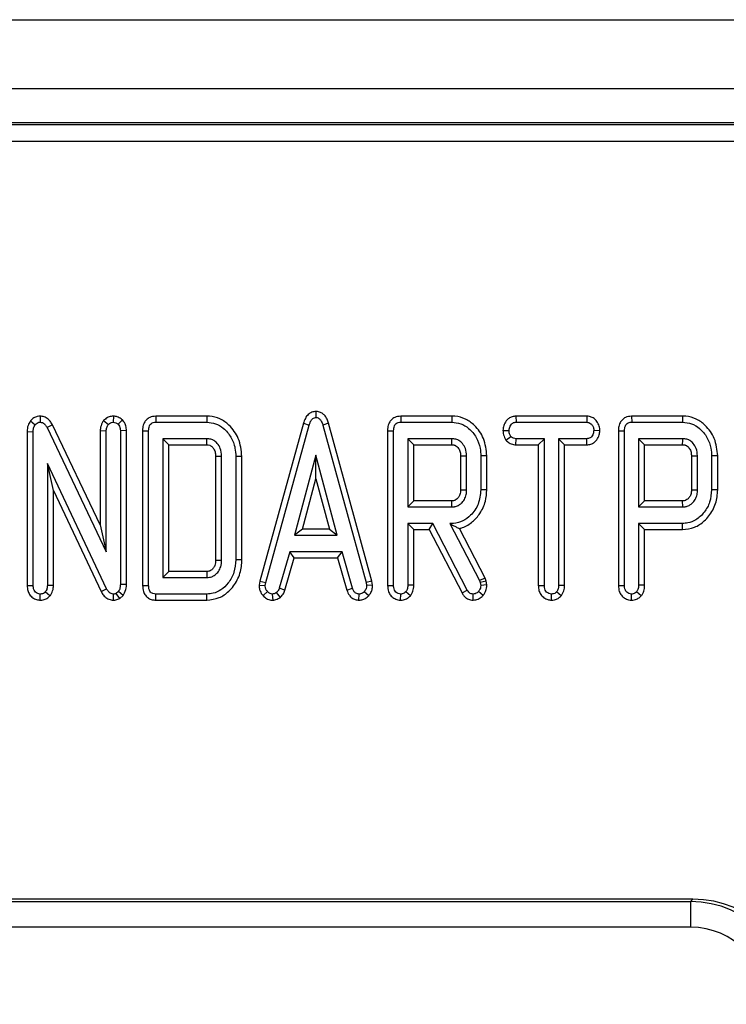
# Model space of a CAD drawing. Units: millimetres. Extents: x -6 to 592, y 1 to 415.
# Drawn here: x 204 to 212, y 232 to 243 of the extents above; entities that cross this region are included whole.
import ezdxf

# ---------------------------------------------------------------- set-up
doc = ezdxf.new("R2010")
doc.units = ezdxf.units.MM

msp = doc.modelspace()

# ---------------------------------------------------------------- linework, layer by layer
at = {"color": 7, "linetype": 'Continuous', "lineweight": 25}
for p, q in [((64.988988, 243.145059), (264.788988, 243.145059)), ((64.988988, 242.345059), (264.788988, 242.345059)), ((244.44205, 241.945059), (185.335926, 241.945059)), ((185.345128, 241.926036), (244.432848, 241.926036)), ((244.432848, 241.726797), (185.345128, 241.726797)), ((206.957255, 238.586286), (206.957255, 238.515205)), ((203.637273, 238.475408), (203.692701, 238.431729)), ((203.749663, 238.531081), (203.748351, 238.460411)), ((204.487318, 238.479768), (204.542444, 238.434726)), ((204.601397, 238.531214), (204.599807, 238.460411)), ((204.707045, 238.486377), (204.65717, 238.43601)), ((205.093378, 238.530942), (205.095098, 238.460411)), ((205.687566, 238.530942), (205.093378, 238.530942)), ((205.687566, 238.530942), (205.686707, 238.460411)), ((207.942693, 238.530942), (207.944413, 238.460411)), ((208.53684, 238.530942), (207.942693, 238.530942)), ((208.53684, 238.530942), (208.536023, 238.460411)), ((209.282262, 238.530942), (209.284738, 238.460411)), ((210.108295, 238.530942), (209.282262, 238.530942)), ((210.108295, 238.530942), (210.106656, 238.460411)), ((210.627625, 238.530942), (210.629344, 238.460411)), ((211.221772, 238.530942), (210.627625, 238.530942)), ((211.221772, 238.530942), (211.220954, 238.460411)), ((203.597769, 238.35206), (203.6683, 238.350394)), ((203.597769, 238.35206), (203.597769, 236.558976)), ((203.6683, 236.560582), (203.6683, 238.350394)), ((203.891685, 238.429536), (203.828831, 238.397483)), ((203.828831, 238.397483), (204.517615, 236.953561)), ((204.447084, 237.265234), (203.891685, 238.429536)), ((204.447084, 238.363473), (204.447084, 237.265234)), ((204.447084, 238.363473), (204.517615, 238.36024)), ((204.517615, 236.953561), (204.517615, 238.36024)), ((204.752529, 238.362316), (204.681999, 238.360668)), ((204.681999, 238.360668), (204.681999, 236.571712)), ((204.752529, 236.570785), (204.752529, 238.362316)), ((204.940235, 238.361207), (204.940235, 236.559632)), ((204.940235, 238.361207), (205.010766, 238.36024)), ((205.010766, 236.560582), (205.010766, 238.36024)), ((205.095098, 238.460411), (205.686707, 238.460411)), ((206.810564, 238.448427), (206.30351, 236.610839)), ((206.372495, 236.595685), (206.87806, 238.427877)), ((206.810564, 238.448427), (206.87806, 238.427877)), ((207.103961, 238.448383), (207.036451, 238.427877)), ((207.036451, 238.427877), (207.539447, 236.595685)), ((207.60844, 236.610793), (207.103961, 238.448383)), ((207.78955, 238.361207), (207.78955, 236.558976)), ((207.78955, 238.361207), (207.860081, 238.36024)), ((207.860081, 236.560582), (207.860081, 238.36024)), ((207.944413, 238.460411), (208.536023, 238.460411)), ((209.131801, 238.365712), (209.202546, 238.36452)), ((209.284738, 238.460411), (210.106656, 238.460411)), ((210.259474, 238.362018), (210.188848, 238.36452)), ((210.474481, 238.361207), (210.545012, 238.36024)), ((210.474481, 238.361207), (210.474481, 236.558976)), ((210.545012, 236.560582), (210.545012, 238.36024)), ((210.629344, 238.460411), (211.220954, 238.460411)), ((205.688848, 238.26863), (205.175149, 238.26863)), ((205.24568, 238.198099), (205.175149, 238.26863)), ((205.175149, 238.26863), (205.175149, 236.652192)), ((208.538163, 238.26863), (208.024464, 238.26863)), ((208.094995, 238.198099), (208.024464, 238.26863)), ((208.024464, 238.26863), (208.024464, 237.474109)), ((209.167212, 238.251191), (209.223523, 238.294743)), ((209.282708, 238.198099), (209.284738, 238.26863)), ((209.613505, 238.26863), (209.284738, 238.26863)), ((209.542975, 238.198099), (209.613505, 238.26863)), ((209.613505, 236.56101), (209.613505, 238.26863)), ((210.106656, 238.26863), (209.777889, 238.26863)), ((209.777889, 238.26863), (209.777889, 236.56101)), ((209.84842, 238.198099), (209.777889, 238.26863)), ((210.109079, 238.198099), (210.106656, 238.26863)), ((211.223094, 238.26863), (210.709396, 238.26863)), ((210.779927, 238.198099), (210.709396, 238.26863)), ((210.709396, 238.26863), (210.709396, 237.474109)), ((205.24568, 238.198099), (205.686514, 238.198099)), ((205.24568, 236.722722), (205.24568, 238.198099)), ((208.094995, 238.198099), (208.53639, 238.198099)), ((208.094995, 237.54464), (208.094995, 238.198099)), ((209.282708, 238.198099), (209.542975, 238.198099)), ((209.542975, 238.198099), (209.542975, 236.559339)), ((209.84842, 236.560437), (209.84842, 238.198099)), ((209.84842, 238.198099), (210.109079, 238.198099)), ((210.779927, 238.198099), (211.221322, 238.198099)), ((210.779927, 237.54464), (210.779927, 238.198099)), ((205.78955, 238.065208), (205.78955, 236.855467)), ((205.860081, 236.854246), (205.860081, 238.066575)), ((206.094995, 238.061615), (206.024464, 238.060582)), ((206.024464, 238.060582), (206.024464, 236.86024)), ((206.094995, 236.859192), (206.094995, 238.061615)), ((206.957255, 238.076849), (206.70854, 237.145342)), ((206.957079, 237.802778), (206.957255, 238.076849)), ((207.204687, 237.145342), (206.957255, 238.076849)), ((208.638865, 238.068522), (208.638865, 237.673971)), ((208.709396, 237.67274), (208.709396, 238.07)), ((208.94431, 238.068932), (208.873779, 238.067859)), ((208.873779, 238.067859), (208.873779, 237.67488)), ((208.94431, 237.673938), (208.94431, 238.068932)), ((211.323797, 238.068522), (211.323797, 237.673971)), ((211.394327, 237.67274), (211.394327, 238.07)), ((211.629242, 238.068932), (211.558711, 238.067859)), ((211.558711, 238.067859), (211.558711, 237.67488)), ((211.629242, 237.673937), (211.629242, 238.068932)), ((204.521468, 236.522483), (203.832683, 237.978818)), ((203.903214, 237.664726), (203.832683, 237.978818)), ((203.832683, 237.978818), (203.832683, 236.561438)), ((206.800373, 237.215873), (206.957079, 237.802778)), ((206.957079, 237.802778), (207.112976, 237.215873)), ((203.903214, 237.664726), (204.458791, 236.490037)), ((203.903214, 236.560857), (203.903214, 237.664726)), ((208.94431, 237.673938), (208.873779, 237.67488)), ((211.629242, 237.673937), (211.558711, 237.67488)), ((208.094995, 237.54464), (208.024464, 237.474109)), ((208.536182, 237.54464), (208.094995, 237.54464)), ((208.538163, 237.474109), (208.536182, 237.54464)), ((210.779927, 237.54464), (210.709396, 237.474109)), ((211.221114, 237.54464), (210.779927, 237.54464)), ((211.223094, 237.474109), (211.221114, 237.54464)), ((208.024464, 237.474109), (208.538163, 237.474109)), ((210.709396, 237.474109), (211.223094, 237.474109)), ((204.447084, 237.265234), (204.517615, 236.953561)), ((206.800373, 237.215873), (206.70854, 237.145342)), ((207.112976, 237.215873), (206.800373, 237.215873)), ((207.112976, 237.215873), (207.204687, 237.145342)), ((208.316844, 237.282329), (208.024464, 237.282329)), ((208.024464, 237.282329), (208.024464, 236.563151)), ((208.094995, 237.211798), (208.024464, 237.282329)), ((208.094995, 237.211798), (208.273893, 237.211798)), ((208.094995, 236.562586), (208.094995, 237.211798)), ((208.273893, 237.211798), (208.316844, 237.282329)), ((208.273893, 237.211798), (208.655561, 236.472955)), ((208.717101, 236.5075), (208.316844, 237.282329)), ((208.515475, 237.282329), (208.860509, 236.618801)), ((208.532598, 237.282329), (208.515475, 237.282329)), ((208.532723, 237.271857), (208.515475, 237.282329)), ((208.532723, 237.271857), (208.532598, 237.282329)), ((208.926848, 236.644104), (208.625786, 237.223069)), ((210.709396, 237.282329), (210.709396, 236.563151)), ((210.779927, 237.211798), (210.709396, 237.282329)), ((211.218814, 237.282329), (210.709396, 237.282329)), ((210.779927, 236.562586), (210.779927, 237.211798)), ((210.779927, 237.211798), (211.219625, 237.211798)), ((211.219625, 237.211798), (211.218814, 237.282329)), ((206.70854, 237.145342), (207.204687, 237.145342)), ((206.094995, 236.859192), (206.024464, 236.86024)), ((206.651177, 236.953561), (206.529601, 236.528048)), ((206.596778, 236.506429), (206.704378, 236.883031)), ((207.260766, 236.953561), (206.651177, 236.953561)), ((206.704378, 236.883031), (206.651177, 236.953561)), ((206.704378, 236.883031), (207.207564, 236.883031)), ((207.207564, 236.883031), (207.260766, 236.953561)), ((207.207564, 236.883031), (207.315419, 236.50554)), ((207.382341, 236.528048), (207.260766, 236.953561)), ((205.24568, 236.722722), (205.175149, 236.652192)), ((205.175149, 236.652192), (205.688848, 236.652192)), ((205.68701, 236.722722), (205.24568, 236.722722)), ((208.926848, 236.644104), (208.860509, 236.618801)), ((208.935155, 236.611471), (208.926848, 236.644104)), ((203.597769, 236.558976), (203.6683, 236.560582)), ((203.903214, 236.560857), (203.832683, 236.561438)), ((204.458791, 236.490037), (204.521468, 236.522483)), ((204.752529, 236.570785), (204.681999, 236.571712)), ((204.940235, 236.559632), (205.010766, 236.560582)), ((206.30351, 236.610839), (206.2957, 236.56342)), ((206.2957, 236.56342), (206.366502, 236.559298)), ((206.30351, 236.610839), (206.372495, 236.595685)), ((206.366502, 236.559298), (206.372495, 236.595685)), ((206.596778, 236.506429), (206.529601, 236.528048)), ((207.315419, 236.50554), (207.382341, 236.528048)), ((207.60844, 236.610793), (207.539447, 236.595685)), ((207.539447, 236.595685), (207.54544, 236.559298)), ((207.61625, 236.563374), (207.54544, 236.559298)), ((207.61625, 236.563374), (207.60844, 236.610793)), ((207.78955, 236.558976), (207.860081, 236.560582)), ((208.094995, 236.562586), (208.024464, 236.563151)), ((208.860509, 236.618801), (208.866502, 236.595257)), ((208.935155, 236.611471), (208.866502, 236.595257)), ((208.866502, 236.595257), (208.873779, 236.561866)), ((208.944743, 236.567478), (208.873779, 236.561866)), ((208.944743, 236.567478), (208.935155, 236.611471)), ((209.542975, 236.559339), (209.613505, 236.56101)), ((209.84842, 236.560437), (209.777889, 236.56101)), ((210.474481, 236.558976), (210.545012, 236.560582)), ((210.779927, 236.562586), (210.709396, 236.563151)), ((203.750607, 236.389719), (203.750492, 236.460411)), ((203.862942, 236.438763), (203.809139, 236.484811)), ((204.602342, 236.389688), (204.603231, 236.460411)), ((204.658882, 236.491661), (204.633197, 236.468972)), ((204.673872, 236.410795), (204.633197, 236.468972)), ((204.713127, 236.44547), (204.658882, 236.491661)), ((204.673872, 236.410795), (204.713127, 236.44547)), ((205.093393, 236.38988), (205.095098, 236.460411)), ((205.686707, 236.460411), (205.095098, 236.460411)), ((205.687632, 236.38988), (205.686707, 236.460411)), ((206.342248, 236.441956), (206.394327, 236.48952)), ((206.457567, 236.389541), (206.452975, 236.460411)), ((206.54272, 236.421401), (206.498351, 236.477106)), ((207.457135, 236.389639), (207.458968, 236.460411)), ((207.570118, 236.440911), (207.517615, 236.488236)), ((207.942092, 236.389739), (207.942273, 236.460411)), ((208.054717, 236.439202), (208.00092, 236.48524)), ((208.655561, 236.472955), (208.717101, 236.5075)), ((208.784662, 236.389757), (208.785166, 236.460411)), ((208.900241, 236.442981), (208.847238, 236.489948)), ((209.695812, 236.389719), (209.695697, 236.460411)), ((209.807756, 236.438381), (209.754344, 236.484811)), ((210.627023, 236.389739), (210.627204, 236.460411)), ((210.739648, 236.439202), (210.685851, 236.48524)), ((205.093393, 236.38988), (205.687632, 236.38988)), ((211.341892, 232.910064), (201.769417, 232.910064)), ((201.797951, 232.88153), (211.313358, 232.88153)), ((211.313358, 232.88153), (211.341892, 232.910064)), ((211.313358, 232.88153), (211.313358, 232.582671)), ((211.313358, 232.582671), (201.797951, 232.582671))]:
    msp.add_line(p, q, dxfattribs=at)
at = {"color": 7, "linetype": 'Continuous', "lineweight": 25, "flags": 128}
for points in [[(205.78955, 238.065208), (205.797931, 238.065372), (205.829006, 238.065976), (205.860081, 238.066575)], [(208.638865, 238.068522), (208.646512, 238.068684), (208.677954, 238.069345), (208.709396, 238.07)], [(211.323797, 238.068522), (211.331444, 238.068684), (211.362886, 238.069345), (211.394327, 238.07)], [(208.638865, 237.673971), (208.645072, 237.673861), (208.671594, 237.673396), (208.709396, 237.67274)], [(211.323797, 237.673971), (211.330004, 237.673861), (211.356525, 237.673396), (211.394327, 237.67274)], [(205.78955, 236.855467), (205.793123, 236.855404), (205.835625, 236.854667), (205.860081, 236.854246)], [(205.68701, 236.722722), (205.687097, 236.719401), (205.688182, 236.677905), (205.688848, 236.652192)]]:
    msp.add_lwpolyline(points, dxfattribs=at)
at = {"color": 7, "linetype": 'Continuous', "lineweight": 25}
for centre in [(157.435378, 239.517578), (160.120309, 239.517578)]:
    msp.add_arc(centre, 51.118045, 358.5208948, 358.5999744, dxfattribs=at)
for centre, major_axis, ratio in [((211.306496, 231.679233), (0.851775, 0.851775), 0.996187567), ((211.332742, 231.70548), (0.854998, 0.854998), 0.992432509), ((211.306496, 231.679233), (0.641249, 0.641249), 0.992432509)]:
    msp.add_ellipse(centre, major_axis=major_axis, ratio=ratio, start_param=5.501585242, end_param=7.064785372, dxfattribs=at)
for points, knots in [([(206.957255, 238.586286), (206.940243, 238.584103), (206.907552, 238.57991), (206.863332, 238.55037), (206.830066, 238.50523), (206.817209, 238.467782), (206.810564, 238.448427)], [0, 0, 0, 0, 0.235360693, 0.452259028, 0.716902262, 1, 1, 1, 1]), ([(207.103961, 238.448383), (207.098443, 238.46471), (207.086698, 238.499456), (207.058014, 238.542788), (207.019301, 238.573412), (206.984482, 238.583184), (206.963667, 238.585555), (206.957255, 238.586286)], [0, 0, 0, 0, 0.2387703434, 0.5081672429, 0.7088581616, 0.9103185871, 1, 1, 1, 1]), ([(203.637273, 238.475408), (203.626235, 238.458661), (203.601687, 238.421418), (203.59916, 238.376681), (203.597769, 238.35206)], [0, 0, 0, 0, 0.449662692, 1, 1, 1, 1]), ([(203.749663, 238.531081), (203.738363, 238.530421), (203.711958, 238.52888), (203.673034, 238.511739), (203.64928, 238.489772), (203.638458, 238.476825), (203.637273, 238.475408)], [0, 0, 0, 0, 0.260784738, 0.609385368, 0.957249068, 1, 1, 1, 1]), ([(203.891685, 238.429536), (203.883173, 238.444542), (203.864474, 238.477509), (203.82314, 238.513808), (203.780776, 238.52867), (203.757446, 238.530478), (203.749663, 238.531081)], [0, 0, 0, 0, 0.2812144007, 0.6178065248, 0.8725100734, 1, 1, 1, 1]), ([(204.487318, 238.479768), (204.484797, 238.475703), (204.470005, 238.451851), (204.451441, 238.413535), (204.448247, 238.376838), (204.447084, 238.363473)], [0, 0, 0, 0, 0.115512547, 0.677853599, 1, 1, 1, 1]), ([(204.601397, 238.531214), (204.5923, 238.530636), (204.567548, 238.529064), (204.525795, 238.514949), (204.500716, 238.492019), (204.487318, 238.479768)], [0, 0, 0, 0, 0.212996176, 0.579548191, 1, 1, 1, 1]), ([(204.707045, 238.486377), (204.701447, 238.490997), (204.683198, 238.506056), (204.648465, 238.525937), (204.616699, 238.529498), (204.601397, 238.531214)], [0, 0, 0, 0, 0.186550227, 0.608145295, 1, 1, 1, 1]), ([(204.752529, 238.362316), (204.751384, 238.381099), (204.74914, 238.417884), (204.729395, 238.459824), (204.712449, 238.479957), (204.707045, 238.486377)], [0, 0, 0, 0, 0.415435017, 0.813582906, 1, 1, 1, 1]), ([(205.093378, 238.530942), (205.069222, 238.528155), (205.029848, 238.523612), (204.984138, 238.491806), (204.955284, 238.450511), (204.94176, 238.404796), (204.940656, 238.373241), (204.940235, 238.361207)], [0, 0, 0, 0, 0.279209633, 0.455104313, 0.631450977, 0.859432921, 1, 1, 1, 1]), ([(206.094995, 238.061615), (206.08736, 238.13349), (206.072931, 238.269311), (205.965369, 238.418391), (205.844105, 238.505008), (205.750194, 238.529429), (205.697875, 238.530693), (205.687566, 238.530942)], [0, 0, 0, 0, 0.311090593, 0.587862922, 0.771221762, 0.954922769, 1, 1, 1, 1]), ([(206.87806, 238.427877), (206.882061, 238.439917), (206.890103, 238.464124), (206.907437, 238.492319), (206.928795, 238.510027), (206.945442, 238.513746), (206.954891, 238.514913), (206.957255, 238.515205)], [0, 0, 0, 0, 0.300891961, 0.6049438161, 0.7734947903, 0.9433276719, 1, 1, 1, 1]), ([(206.957255, 238.515205), (206.965544, 238.514207), (206.980605, 238.512392), (207.002047, 238.497535), (207.022383, 238.469743), (207.031089, 238.443833), (207.036451, 238.427877)], [0, 0, 0, 0, 0.1951587846, 0.354641412, 0.6025654982, 1, 1, 1, 1]), ([(207.942693, 238.530942), (207.918537, 238.528155), (207.879163, 238.523612), (207.833453, 238.491806), (207.804599, 238.450511), (207.791075, 238.404796), (207.789971, 238.373241), (207.78955, 238.361207)], [0, 0, 0, 0, 0.279209633, 0.455104313, 0.631450977, 0.859432921, 1, 1, 1, 1]), ([(208.94431, 238.068932), (208.93707, 238.137853), (208.923269, 238.269225), (208.819092, 238.415198), (208.699714, 238.502361), (208.603828, 238.529134), (208.549221, 238.530608), (208.53684, 238.530942)], [0, 0, 0, 0, 0.300908336, 0.573559963, 0.75922664, 0.945412198, 1, 1, 1, 1]), ([(209.282262, 238.530942), (209.267801, 238.529663), (209.238841, 238.527102), (209.198862, 238.507495), (209.164133, 238.47186), (209.138003, 238.423512), (209.133807, 238.38441), (209.131801, 238.365712)], [0, 0, 0, 0, 0.175172089, 0.350808925, 0.525972406, 0.77332762, 1, 1, 1, 1]), ([(210.259474, 238.362018), (210.258195, 238.379838), (210.255446, 238.418158), (210.226985, 238.471222), (210.186105, 238.51054), (210.143256, 238.528708), (210.118282, 238.530304), (210.108295, 238.530942)], [0, 0, 0, 0, 0.212312707, 0.456561484, 0.701134637, 0.880490592, 1, 1, 1, 1]), ([(210.627625, 238.530942), (210.603469, 238.528155), (210.564095, 238.523612), (210.518385, 238.491806), (210.489531, 238.450511), (210.476006, 238.404796), (210.474902, 238.373241), (210.474481, 238.361207)], [0, 0, 0, 0, 0.279209633, 0.455104313, 0.631450977, 0.859432921, 1, 1, 1, 1]), ([(211.629242, 238.068932), (211.622001, 238.137853), (211.6082, 238.269225), (211.504023, 238.415198), (211.384645, 238.502361), (211.28876, 238.529134), (211.234152, 238.530608), (211.221772, 238.530942)], [0, 0, 0, 0, 0.300908336, 0.573559963, 0.75922664, 0.945412198, 1, 1, 1, 1]), ([(203.6683, 238.350394), (203.668949, 238.364195), (203.669944, 238.38536), (203.679214, 238.413129), (203.688123, 238.425416), (203.692701, 238.431729)], [0, 0, 0, 0, 0.476732912, 0.731116922, 1, 1, 1, 1]), ([(203.692701, 238.431729), (203.699381, 238.43894), (203.711032, 238.451515), (203.731839, 238.459666), (203.743713, 238.460201), (203.748351, 238.460411)], [0, 0, 0, 0, 0.45032177, 0.785287364, 1, 1, 1, 1]), ([(203.748351, 238.460411), (203.757502, 238.4595), (203.775933, 238.457666), (203.801517, 238.439074), (203.817961, 238.417675), (203.826319, 238.402149), (203.828831, 238.397483)], [0, 0, 0, 0, 0.252375423, 0.508320043, 0.852224106, 1, 1, 1, 1]), ([(204.517615, 238.36024), (204.518763, 238.373089), (204.520523, 238.39278), (204.531642, 238.417115), (204.53882, 238.428817), (204.542444, 238.434726)], [0, 0, 0, 0, 0.481821844, 0.73837014, 1, 1, 1, 1]), ([(204.542444, 238.434726), (204.549962, 238.441509), (204.565143, 238.455206), (204.587074, 238.459579), (204.598503, 238.460326), (204.599807, 238.460411)], [0, 0, 0, 0, 0.464991932, 0.938947655, 1, 1, 1, 1]), ([(204.599807, 238.460411), (204.609895, 238.4593), (204.625549, 238.457577), (204.644076, 238.446652), (204.652761, 238.439593), (204.65717, 238.43601)], [0, 0, 0, 0, 0.471506551, 0.731696323, 1, 1, 1, 1]), ([(204.65717, 238.43601), (204.662807, 238.428848), (204.674126, 238.414466), (204.680713, 238.387558), (204.681573, 238.369579), (204.681999, 238.360668)], [0, 0, 0, 0, 0.333460227, 0.669601399, 1, 1, 1, 1]), ([(205.010766, 238.36024), (205.012056, 238.380129), (205.013857, 238.407898), (205.032386, 238.4388), (205.053012, 238.453262), (205.074958, 238.459478), (205.089545, 238.460154), (205.095098, 238.460411)], [0, 0, 0, 0, 0.39339957, 0.549262554, 0.706449666, 0.888261838, 1, 1, 1, 1]), ([(205.686707, 238.460411), (205.721612, 238.457112), (205.791645, 238.450493), (205.892373, 238.38793), (205.972869, 238.289539), (206.018937, 238.171828), (206.022821, 238.093655), (206.024464, 238.060582)], [0, 0, 0, 0, 0.179509716, 0.360170477, 0.595966607, 0.829065246, 1, 1, 1, 1]), ([(207.860081, 238.36024), (207.861371, 238.380129), (207.863172, 238.407898), (207.881701, 238.4388), (207.902327, 238.453262), (207.924273, 238.459478), (207.93886, 238.460154), (207.944413, 238.460411)], [0, 0, 0, 0, 0.3933995697, 0.5492625537, 0.7064496655, 0.8882618379, 1, 1, 1, 1]), ([(208.536023, 238.460411), (208.571557, 238.457119), (208.642852, 238.450514), (208.744879, 238.386649), (208.825631, 238.287523), (208.868978, 238.172165), (208.872406, 238.097705), (208.873779, 238.067859)], [0, 0, 0, 0, 0.184527358, 0.370236478, 0.611005786, 0.844078234, 1, 1, 1, 1]), ([(209.131801, 238.365712), (209.132413, 238.353968), (209.134226, 238.319208), (209.149831, 238.280752), (209.164338, 238.256079), (209.167212, 238.251191)], [0, 0, 0, 0, 0.290379377, 0.859424834, 1, 1, 1, 1]), ([(209.202546, 238.36452), (209.205016, 238.382083), (209.208762, 238.408731), (209.228036, 238.436767), (209.245439, 238.452592), (209.265281, 238.459078), (209.278548, 238.459987), (209.284738, 238.460411)], [0, 0, 0, 0, 0.372330788, 0.564924718, 0.715541537, 0.867288994, 1, 1, 1, 1]), ([(209.223523, 238.294743), (209.217519, 238.305099), (209.208319, 238.320971), (209.20373, 238.345376), (209.202944, 238.358096), (209.202546, 238.36452)], [0, 0, 0, 0, 0.4817183022, 0.7382483509, 1, 1, 1, 1]), ([(210.106656, 238.460411), (210.115275, 238.459656), (210.132585, 238.45814), (210.157663, 238.44135), (210.177674, 238.415426), (210.188201, 238.387239), (210.188692, 238.369992), (210.188848, 238.36452)], [0, 0, 0, 0, 0.183816037, 0.36914455, 0.629039011, 0.882315499, 1, 1, 1, 1]), ([(210.188848, 238.36452), (210.186358, 238.346988), (210.182604, 238.320556), (210.163977, 238.29232), (210.146647, 238.276952), (210.126792, 238.270011), (210.113234, 238.269081), (210.106656, 238.26863)], [0, 0, 0, 0, 0.372152081, 0.561050127, 0.709995688, 0.859313933, 1, 1, 1, 1]), ([(210.109079, 238.198099), (210.124247, 238.199504), (210.154129, 238.202272), (210.194893, 238.222983), (210.229453, 238.259685), (210.253627, 238.307527), (210.257652, 238.345036), (210.259474, 238.362018)], [0, 0, 0, 0, 0.18454042, 0.3635487414, 0.542367871, 0.7927987826, 1, 1, 1, 1]), ([(210.545012, 238.36024), (210.546302, 238.380129), (210.548104, 238.407898), (210.566632, 238.4388), (210.587259, 238.453262), (210.609204, 238.459478), (210.623792, 238.460154), (210.629344, 238.460411)], [0, 0, 0, 0, 0.39339957, 0.549262554, 0.706449666, 0.888261838, 1, 1, 1, 1]), ([(211.220954, 238.460411), (211.256488, 238.457119), (211.327784, 238.450514), (211.429811, 238.386649), (211.510563, 238.287523), (211.55391, 238.172165), (211.557337, 238.097705), (211.558711, 238.067859)], [0, 0, 0, 0, 0.184527358, 0.370236478, 0.611005786, 0.844078234, 1, 1, 1, 1]), ([(205.686514, 238.198099), (205.686609, 238.200893), (205.687055, 238.214045), (205.687835, 238.237555), (205.68851, 238.258272), (205.688848, 238.26863)], [0, 0, 0, 0, 0.118832836, 0.559416415, 1, 1, 1, 1]), ([(205.860081, 238.066575), (205.857413, 238.096812), (205.852719, 238.149999), (205.814487, 238.211274), (205.780642, 238.241554), (205.747593, 238.259383), (205.720174, 238.266707), (205.696806, 238.268141), (205.688848, 238.26863)], [0, 0, 0, 0, 0.30496076, 0.53643239, 0.716637611, 0.761208414, 0.918677533, 1, 1, 1, 1]), ([(208.709396, 238.07), (208.706981, 238.098764), (208.702637, 238.150514), (208.665238, 238.210861), (208.631237, 238.241413), (208.604663, 238.255626), (208.578215, 238.266136), (208.55424, 238.267629), (208.538163, 238.26863)], [0, 0, 0, 0, 0.292521339, 0.526279241, 0.709841865, 0.755206064, 0.835842071, 1, 1, 1, 1]), ([(209.167212, 238.251191), (209.169488, 238.248931), (209.184288, 238.234238), (209.214988, 238.209312), (209.25534, 238.19961), (209.277903, 238.198364), (209.282708, 238.198099)], [0, 0, 0, 0, 0.073808124, 0.479908696, 0.889241112, 1, 1, 1, 1]), ([(209.284738, 238.26863), (209.274119, 238.269437), (209.254701, 238.270912), (209.234795, 238.283568), (209.226075, 238.292213), (209.223523, 238.294743)], [0, 0, 0, 0, 0.460496302, 0.842104823, 1, 1, 1, 1]), ([(211.394327, 238.07), (211.391913, 238.098764), (211.387568, 238.150514), (211.350169, 238.210861), (211.316169, 238.241413), (211.289595, 238.255626), (211.263147, 238.266136), (211.239172, 238.267629), (211.223094, 238.26863)], [0, 0, 0, 0, 0.292521339, 0.526279241, 0.709841865, 0.755206064, 0.835842071, 1, 1, 1, 1]), ([(205.686514, 238.198099), (205.698462, 238.197364), (205.7127, 238.196488), (205.729434, 238.189234), (205.744628, 238.179868), (205.76625, 238.156249), (205.787069, 238.115692), (205.788708, 238.082348), (205.78955, 238.065208)], [0, 0, 0, 0, 0.1883219668, 0.2244252477, 0.2903349648, 0.472054275, 0.7286096219, 1, 1, 1, 1]), ([(208.53639, 238.198099), (208.542877, 238.197815), (208.552903, 238.197376), (208.566285, 238.194825), (208.576203, 238.190929), (208.591141, 238.182757), (208.612619, 238.161795), (208.634052, 238.125135), (208.637966, 238.090114), (208.638734, 238.071669), (208.638865, 238.068522)], [0, 0, 0, 0, 0.105256509, 0.162677799, 0.220074995, 0.277444655, 0.438000321, 0.700154116, 0.948847799, 1, 1, 1, 1]), ([(211.221322, 238.198099), (211.227809, 238.197815), (211.237835, 238.197376), (211.251216, 238.194825), (211.261135, 238.190929), (211.276073, 238.182757), (211.29755, 238.161795), (211.318984, 238.125135), (211.322897, 238.090114), (211.323665, 238.071669), (211.323797, 238.068522)], [0, 0, 0, 0, 0.105256509, 0.162677799, 0.220074995, 0.277444655, 0.438000321, 0.700154116, 0.948847799, 1, 1, 1, 1]), ([(208.873779, 237.67488), (208.868205, 237.617738), (208.857471, 237.507699), (208.770397, 237.383652), (208.66887, 237.305846), (208.586585, 237.283522), (208.541045, 237.282515), (208.532598, 237.282329)], [0, 0, 0, 0, 0.295438004, 0.568933105, 0.761949904, 0.955844918, 1, 1, 1, 1]), ([(208.638865, 237.673971), (208.637841, 237.655062), (208.636101, 237.622943), (208.617678, 237.588122), (208.597388, 237.566165), (208.581453, 237.554501), (208.561925, 237.546571), (208.548797, 237.545369), (208.538433, 237.54477), (208.536182, 237.54464)], [0, 0, 0, 0, 0.304115009, 0.516562462, 0.622037375, 0.789510458, 0.831113705, 0.963328793, 1, 1, 1, 1]), ([(208.538163, 237.474109), (208.547681, 237.474636), (208.561962, 237.475427), (208.590757, 237.481066), (208.61875, 237.494152), (208.654404, 237.521549), (208.685785, 237.561373), (208.706895, 237.616126), (208.70859, 237.654506), (208.709396, 237.67274)], [0, 0, 0, 0, 0.0977783785, 0.146709681, 0.3007826707, 0.4091257149, 0.6071495413, 0.8133649541, 1, 1, 1, 1]), ([(208.625786, 237.223069), (208.637787, 237.226465), (208.693584, 237.242254), (208.781269, 237.297346), (208.874105, 237.403326), (208.934658, 237.532617), (208.941259, 237.629266), (208.94431, 237.673938)], [0, 0, 0, 0, 0.06326583, 0.294156672, 0.511057544, 0.774008748, 1, 1, 1, 1]), ([(211.558711, 237.67488), (211.554713, 237.625956), (211.547064, 237.532364), (211.477669, 237.410034), (211.387881, 237.324448), (211.294045, 237.286497), (211.239737, 237.283488), (211.218814, 237.282329)], [0, 0, 0, 0, 0.253674414, 0.485284989, 0.716595015, 0.890813009, 1, 1, 1, 1]), ([(211.219625, 237.211798), (211.267685, 237.216934), (211.360985, 237.226904), (211.485147, 237.312265), (211.580194, 237.43395), (211.624238, 237.565199), (211.627985, 237.646633), (211.629242, 237.673937)], [0, 0, 0, 0, 0.209438075, 0.40658217, 0.641937373, 0.879943026, 1, 1, 1, 1]), ([(211.323797, 237.673971), (211.322772, 237.655062), (211.321032, 237.622943), (211.30261, 237.588122), (211.28232, 237.566165), (211.266384, 237.554501), (211.246857, 237.546571), (211.233729, 237.545369), (211.223364, 237.54477), (211.221114, 237.54464)], [0, 0, 0, 0, 0.304115008, 0.516562462, 0.622037375, 0.789510457, 0.831113705, 0.963328793, 1, 1, 1, 1]), ([(211.223094, 237.474109), (211.232612, 237.474636), (211.246893, 237.475427), (211.275688, 237.481066), (211.303682, 237.494152), (211.339336, 237.521549), (211.370716, 237.561373), (211.391827, 237.616126), (211.393522, 237.654506), (211.394327, 237.67274)], [0, 0, 0, 0, 0.097778378, 0.146709681, 0.300782671, 0.409125715, 0.607149541, 0.813364954, 1, 1, 1, 1]), ([(208.532723, 237.271857), (208.550656, 237.261448), (208.582793, 237.242794), (208.612608, 237.229115), (208.625786, 237.223069)], [0, 0, 0, 0, 0.558008401, 1, 1, 1, 1]), ([(206.024464, 236.86024), (206.020429, 236.810497), (206.012564, 236.713546), (205.944685, 236.592414), (205.859809, 236.508465), (205.770037, 236.465939), (205.712074, 236.462094), (205.686707, 236.460411)], [0, 0, 0, 0, 0.256174732, 0.499302596, 0.700420672, 0.868895735, 1, 1, 1, 1]), ([(205.687632, 236.38988), (205.736645, 236.395424), (205.830635, 236.406055), (205.955285, 236.494724), (206.049079, 236.620424), (206.091067, 236.753056), (206.094054, 236.833767), (206.094995, 236.859192)], [0, 0, 0, 0, 0.2122279743, 0.406975374, 0.6473570122, 0.8889150691, 1, 1, 1, 1]), ([(205.78955, 236.855467), (205.788213, 236.833672), (205.786048, 236.798397), (205.760997, 236.755927), (205.738573, 236.737052), (205.721554, 236.728516), (205.708084, 236.723485), (205.695666, 236.723036), (205.68701, 236.722722)], [0, 0, 0, 0, 0.344264181, 0.557199867, 0.771334999, 0.802695443, 0.862460934, 1, 1, 1, 1]), ([(205.688848, 236.652192), (205.708331, 236.653842), (205.732652, 236.655903), (205.763149, 236.670118), (205.791448, 236.687916), (205.825774, 236.723535), (205.855563, 236.782628), (205.858464, 236.828615), (205.860081, 236.854246)], [0, 0, 0, 0, 0.196184296, 0.244904148, 0.341179249, 0.53543968, 0.741070515, 1, 1, 1, 1]), ([(203.597769, 236.558976), (203.599082, 236.539403), (203.601541, 236.502726), (203.624457, 236.452764), (203.660843, 236.416521), (203.70477, 236.393958), (203.735934, 236.391076), (203.750607, 236.389719)], [0, 0, 0, 0, 0.230170966, 0.431304686, 0.632968073, 0.827194715, 1, 1, 1, 1]), ([(203.750492, 236.460411), (203.740302, 236.461654), (203.719847, 236.464148), (203.694121, 236.48126), (203.675956, 236.506723), (203.669475, 236.534548), (203.668639, 236.553066), (203.6683, 236.560582)], [0, 0, 0, 0, 0.209951513, 0.421489405, 0.616275814, 0.844252019, 1, 1, 1, 1]), ([(203.832683, 236.561438), (203.831902, 236.54849), (203.830697, 236.528516), (203.821459, 236.502585), (203.813297, 236.490811), (203.809139, 236.484811)], [0, 0, 0, 0, 0.4747364974, 0.7323611702, 1, 1, 1, 1]), ([(203.862942, 236.438763), (203.869118, 236.447461), (203.888779, 236.47515), (203.902048, 236.518341), (203.90295, 236.551223), (203.903214, 236.560857)], [0, 0, 0, 0, 0.24460434, 0.778685605, 1, 1, 1, 1]), ([(204.603231, 236.460411), (204.593244, 236.461421), (204.574689, 236.463298), (204.548541, 236.480717), (204.532912, 236.502143), (204.524232, 236.51757), (204.521468, 236.522483)], [0, 0, 0, 0, 0.27410004, 0.50921812, 0.843711682, 1, 1, 1, 1]), ([(204.681999, 236.571712), (204.681308, 236.558154), (204.680248, 236.537325), (204.670661, 236.51049), (204.66285, 236.498003), (204.658882, 236.491661)], [0, 0, 0, 0, 0.4785133469, 0.7351050092, 1, 1, 1, 1]), ([(204.713127, 236.44547), (204.716225, 236.450265), (204.733038, 236.476284), (204.750513, 236.518688), (204.752012, 236.557413), (204.752529, 236.570785)], [0, 0, 0, 0, 0.1288310405, 0.6991975193, 1, 1, 1, 1]), ([(204.940235, 236.559632), (204.941764, 236.535913), (204.944367, 236.495535), (204.97102, 236.444023), (205.007118, 236.410844), (205.050197, 236.393006), (205.079286, 236.390901), (205.093393, 236.38988)], [0, 0, 0, 0, 0.27449875, 0.467274265, 0.660913937, 0.835556718, 1, 1, 1, 1]), ([(205.095098, 236.460411), (205.083398, 236.4613), (205.064186, 236.462759), (205.040104, 236.475477), (205.023637, 236.494645), (205.012189, 236.523838), (205.011285, 236.547174), (205.010766, 236.560582)], [0, 0, 0, 0, 0.2332722677, 0.3830740607, 0.533437987, 0.7319240795, 1, 1, 1, 1]), ([(206.2957, 236.56342), (206.296024, 236.554961), (206.296938, 236.531117), (206.306248, 236.489401), (206.326738, 236.45879), (206.340654, 236.443686), (206.342248, 236.441956)], [0, 0, 0, 0, 0.190639011, 0.537368902, 0.947013117, 1, 1, 1, 1]), ([(206.394327, 236.48952), (206.386514, 236.498665), (206.37079, 236.517068), (206.367217, 236.543587), (206.366588, 236.557399), (206.366502, 236.559298)], [0, 0, 0, 0, 0.460001727, 0.925784361, 1, 1, 1, 1]), ([(206.529601, 236.528048), (206.526306, 236.518768), (206.521278, 236.504609), (206.509094, 236.488392), (206.501952, 236.480889), (206.498351, 236.477106)], [0, 0, 0, 0, 0.485268652, 0.740453344, 1, 1, 1, 1]), ([(207.458968, 236.460411), (207.446108, 236.462123), (207.427134, 236.46465), (207.403366, 236.483143), (207.39163, 236.504637), (207.385022, 236.52129), (207.382341, 236.528048)], [0, 0, 0, 0, 0.345584152, 0.509913182, 0.80113701, 1, 1, 1, 1]), ([(207.54544, 236.559298), (207.54431, 236.547022), (207.542042, 236.522388), (207.527074, 236.5002), (207.518556, 236.489426), (207.517615, 236.488236)], [0, 0, 0, 0, 0.469105802, 0.941348094, 1, 1, 1, 1]), ([(207.570118, 236.440911), (207.57708, 236.4498), (207.593772, 236.471113), (207.612846, 236.512442), (207.615078, 236.545836), (207.61625, 236.563374)], [0, 0, 0, 0, 0.253554281, 0.607968189, 1, 1, 1, 1]), ([(207.78955, 236.558976), (207.791331, 236.535775), (207.794407, 236.495722), (207.82227, 236.444868), (207.860456, 236.41125), (207.902542, 236.392779), (207.930676, 236.390616), (207.942092, 236.389739)], [0, 0, 0, 0, 0.272094243, 0.469750277, 0.667638391, 0.865130852, 1, 1, 1, 1]), ([(207.942273, 236.460411), (207.932151, 236.461636), (207.911833, 236.464095), (207.886198, 236.481028), (207.868015, 236.506148), (207.861321, 236.534064), (207.860448, 236.552732), (207.860081, 236.560582)], [0, 0, 0, 0, 0.208526701, 0.418623579, 0.613184001, 0.837339581, 1, 1, 1, 1]), ([(208.024464, 236.563151), (208.02421, 236.554284), (208.023735, 236.537697), (208.016867, 236.510597), (208.006827, 236.494633), (208.00092, 236.48524)], [0, 0, 0, 0, 0.320974207, 0.60046968, 1, 1, 1, 1]), ([(208.054717, 236.439202), (208.061317, 236.448534), (208.079407, 236.474112), (208.093218, 236.51723), (208.094495, 236.549837), (208.094995, 236.562586)], [0, 0, 0, 0, 0.259182459, 0.71034179, 1, 1, 1, 1]), ([(208.873779, 236.561866), (208.873047, 236.551433), (208.871574, 236.530456), (208.859596, 236.506649), (208.850304, 236.494091), (208.847238, 236.489948)], [0, 0, 0, 0, 0.398699062, 0.801628076, 1, 1, 1, 1]), ([(208.900241, 236.442981), (208.908147, 236.453697), (208.927126, 236.47942), (208.942543, 236.522846), (208.944102, 236.554474), (208.944743, 236.567478)], [0, 0, 0, 0, 0.296012779, 0.710558343, 1, 1, 1, 1]), ([(209.542975, 236.559339), (209.54428, 236.539598), (209.546713, 236.502819), (209.569637, 236.452847), (209.605863, 236.416668), (209.64977, 236.394004), (209.681035, 236.391094), (209.695812, 236.389719)], [0, 0, 0, 0, 0.231775219, 0.431810459, 0.632318086, 0.826216047, 1, 1, 1, 1]), ([(209.695697, 236.460411), (209.685507, 236.461654), (209.665048, 236.464148), (209.639332, 236.481264), (209.621216, 236.506601), (209.61474, 236.534561), (209.613869, 236.553217), (209.613505, 236.56101)], [0, 0, 0, 0, 0.209357477, 0.420296917, 0.614484698, 0.838973088, 1, 1, 1, 1]), ([(209.777889, 236.56101), (209.777099, 236.548146), (209.775881, 236.528296), (209.766872, 236.502391), (209.758578, 236.490752), (209.754344, 236.484811)], [0, 0, 0, 0, 0.474119372, 0.731579963, 1, 1, 1, 1]), ([(209.807756, 236.438381), (209.814237, 236.447289), (209.833968, 236.47441), (209.847145, 236.517684), (209.848117, 236.550292), (209.84842, 236.560437)], [0, 0, 0, 0, 0.252037238, 0.767275883, 1, 1, 1, 1]), ([(210.474481, 236.558976), (210.476263, 236.535775), (210.479339, 236.495722), (210.507201, 236.444868), (210.545387, 236.41125), (210.587474, 236.392779), (210.615607, 236.390616), (210.627023, 236.389739)], [0, 0, 0, 0, 0.272094243, 0.469750277, 0.667638391, 0.865130852, 1, 1, 1, 1]), ([(210.627204, 236.460411), (210.617083, 236.461636), (210.596765, 236.464095), (210.571129, 236.481028), (210.552946, 236.506148), (210.546252, 236.534064), (210.545379, 236.552732), (210.545012, 236.560582)], [0, 0, 0, 0, 0.208526701, 0.418623579, 0.613184001, 0.837339581, 1, 1, 1, 1]), ([(210.709396, 236.563151), (210.709142, 236.554284), (210.708666, 236.537697), (210.701798, 236.510597), (210.691759, 236.494633), (210.685851, 236.48524)], [0, 0, 0, 0, 0.320974207, 0.60046968, 1, 1, 1, 1]), ([(210.739648, 236.439202), (210.746249, 236.448534), (210.764338, 236.474112), (210.778149, 236.51723), (210.779427, 236.549837), (210.779927, 236.562586)], [0, 0, 0, 0, 0.259182459, 0.71034179, 1, 1, 1, 1]), ([(203.809139, 236.484811), (203.802611, 236.478761), (203.789465, 236.466576), (203.767479, 236.461562), (203.754567, 236.460687), (203.750492, 236.460411)], [0, 0, 0, 0, 0.403008303, 0.811578133, 1, 1, 1, 1]), ([(203.750607, 236.389719), (203.762316, 236.390574), (203.78918, 236.392534), (203.829745, 236.407454), (203.85191, 236.428358), (203.862942, 236.438763)], [0, 0, 0, 0, 0.279592801, 0.641410127, 1, 1, 1, 1]), ([(204.458791, 236.490037), (204.467358, 236.475163), (204.48466, 236.445121), (204.523766, 236.408999), (204.566252, 236.392629), (204.593054, 236.390445), (204.602342, 236.389688)], [0, 0, 0, 0, 0.278570687, 0.562643456, 0.848447248, 1, 1, 1, 1]), ([(204.602342, 236.389688), (204.611326, 236.390176), (204.636589, 236.391546), (204.659262, 236.403252), (204.673872, 236.410795)], [0, 0, 0, 0, 0.355602768, 1, 1, 1, 1]), ([(204.633197, 236.468972), (204.630366, 236.467405), (204.623369, 236.463532), (204.613001, 236.460957), (204.605745, 236.460551), (204.603231, 236.460411)], [0, 0, 0, 0, 0.307608275, 0.760211931, 1, 1, 1, 1]), ([(206.342248, 236.441956), (206.354963, 236.429639), (206.380544, 236.40486), (206.423531, 236.390959), (206.449404, 236.389881), (206.457567, 236.389541)], [0, 0, 0, 0, 0.403524409, 0.811827977, 1, 1, 1, 1]), ([(206.452975, 236.460411), (206.442721, 236.461615), (206.422135, 236.464032), (206.403924, 236.478875), (206.395712, 236.487985), (206.394327, 236.48952)], [0, 0, 0, 0, 0.452098524, 0.907650008, 1, 1, 1, 1]), ([(206.498351, 236.477106), (206.491461, 236.473055), (206.48099, 236.466899), (206.465224, 236.462669), (206.457071, 236.461166), (206.452975, 236.460411)], [0, 0, 0, 0, 0.4890992123, 0.7433391436, 1, 1, 1, 1]), ([(206.457567, 236.389541), (206.464622, 236.390739), (206.489832, 236.39502), (206.518559, 236.406768), (206.538507, 236.41885), (206.54272, 236.421401)], [0, 0, 0, 0, 0.2346466224, 0.8383670941, 1, 1, 1, 1]), ([(206.54272, 236.421401), (206.546916, 236.425726), (206.564917, 236.444281), (206.584862, 236.472608), (206.594121, 236.498888), (206.596778, 236.506429)], [0, 0, 0, 0, 0.178140653, 0.764185214, 1, 1, 1, 1]), ([(207.315419, 236.50554), (207.323875, 236.485027), (207.337899, 236.451009), (207.374051, 236.413492), (207.414191, 236.394833), (207.442879, 236.391363), (207.457135, 236.389639)], [0, 0, 0, 0, 0.337015251, 0.558887423, 0.780808072, 1, 1, 1, 1]), ([(207.457135, 236.389639), (207.465414, 236.39009), (207.487731, 236.391303), (207.524136, 236.402953), (207.552252, 236.423258), (207.56658, 236.437415), (207.570118, 236.440911)], [0, 0, 0, 0, 0.194960725, 0.525564741, 0.882851886, 1, 1, 1, 1]), ([(207.517615, 236.488236), (207.511706, 236.482631), (207.499823, 236.471359), (207.478998, 236.461762), (207.464869, 236.460809), (207.458968, 236.460411)], [0, 0, 0, 0, 0.365467289, 0.735006434, 1, 1, 1, 1]), ([(207.942092, 236.389739), (207.953087, 236.390489), (207.980427, 236.392354), (208.021156, 236.407613), (208.043936, 236.429055), (208.054717, 236.439202)], [0, 0, 0, 0, 0.261617462, 0.650563565, 1, 1, 1, 1]), ([(208.00092, 236.48524), (207.995087, 236.479823), (207.983369, 236.468941), (207.9621, 236.461687), (207.948213, 236.460793), (207.942273, 236.460411)], [0, 0, 0, 0, 0.3618490965, 0.7270020052, 1, 1, 1, 1]), ([(208.655561, 236.472955), (208.662731, 236.461333), (208.677284, 236.437746), (208.709565, 236.407884), (208.747883, 236.392355), (208.774063, 236.390506), (208.784662, 236.389757)], [0, 0, 0, 0, 0.253025913, 0.513545284, 0.803057733, 1, 1, 1, 1]), ([(208.785166, 236.460411), (208.776891, 236.461019), (208.762232, 236.462097), (208.741167, 236.473485), (208.727731, 236.490039), (208.720142, 236.502505), (208.717101, 236.5075)], [0, 0, 0, 0, 0.28157083, 0.498757664, 0.799150043, 1, 1, 1, 1]), ([(208.784662, 236.389757), (208.805024, 236.39206), (208.844455, 236.396519), (208.880221, 236.423885), (208.897038, 236.439926), (208.900241, 236.442981)], [0, 0, 0, 0, 0.463631477, 0.89783816, 1, 1, 1, 1]), ([(208.847238, 236.489948), (208.841755, 236.484841), (208.830746, 236.474586), (208.809861, 236.462513), (208.793704, 236.461138), (208.785166, 236.460411)], [0, 0, 0, 0, 0.318761997, 0.640014139, 1, 1, 1, 1]), ([(209.754344, 236.484811), (209.747781, 236.478734), (209.734564, 236.466494), (209.712557, 236.461554), (209.699688, 236.460681), (209.695697, 236.460411)], [0, 0, 0, 0, 0.404943018, 0.81546246, 1, 1, 1, 1]), ([(209.695812, 236.389719), (209.707505, 236.390572), (209.734349, 236.392531), (209.774749, 236.40736), (209.796826, 236.428109), (209.807756, 236.438381)], [0, 0, 0, 0, 0.2804181735, 0.6437524978, 1, 1, 1, 1]), ([(210.627023, 236.389739), (210.638018, 236.390489), (210.665359, 236.392354), (210.706088, 236.407613), (210.728868, 236.429055), (210.739648, 236.439202)], [0, 0, 0, 0, 0.261617462, 0.650563565, 1, 1, 1, 1]), ([(210.685851, 236.48524), (210.680019, 236.479823), (210.6683, 236.468941), (210.647031, 236.461687), (210.633145, 236.460793), (210.627204, 236.460411)], [0, 0, 0, 0, 0.361849097, 0.727002005, 1, 1, 1, 1])]:
    msp.add_open_spline(points, degree=3, knots=knots, dxfattribs=at)

doc.saveas('drawing.dxf')
